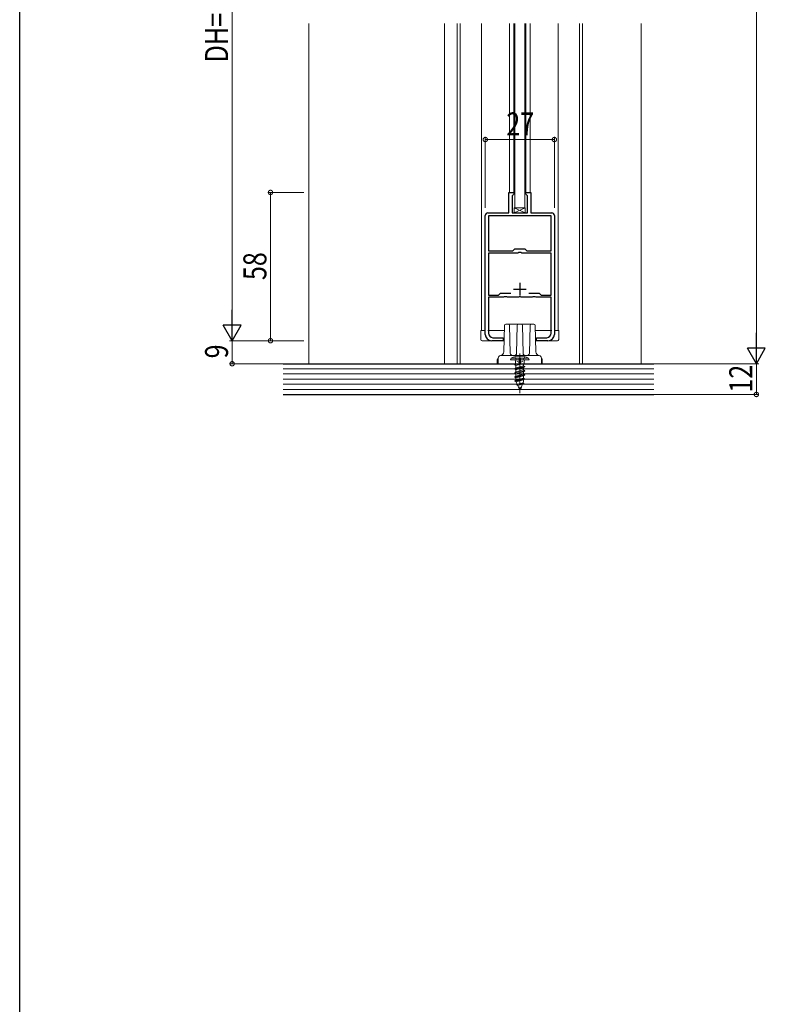
# Model space of a CAD drawing. Extents: x 0 to 998, y 0 to 1598.
# Drawn here: x 0 to 292, y 780 to 1165 of the extents above; entities that cross this region are included whole.
import ezdxf

# ---------------------------------------------------------------- set-up
doc = ezdxf.new("R2010")
doc.units = 0
doc.linetypes.add('YCENTER_1', pattern=[13, 10, -1, 1, -1])
doc.linetypes.add('YHIDDEN_1', pattern=[4, 3, -1])
for name, color, linetype, lineweight in [('YKK_11', 7, 'CONTINUOUS', 30), ('YKK_12', 2, 'CONTINUOUS', 13), ('YKK_13', 4, 'CONTINUOUS', 13), ('YKK_D', 6, 'CONTINUOUS', 13), ('YSS_K', 3, 'CONTINUOUS', 13)]:
    doc.layers.add(name, color=color, linetype=linetype, lineweight=lineweight)
doc.layers.add('YKK_ZWAK', color=7, linetype='CONTINUOUS')
doc.styles.add('text-b', font='extslim2.shx', dxfattribs={"width": 0.8, "bigfont": 'extfont2.shx'})

msp = doc.modelspace()

# ---------------------------------------------------------------- linework, layer by layer
at = {"layer": 'YKK_11', "color": 0, "linetype": 'ByBlock', "lineweight": -2, "ltscale": 0.5}
for p, q in [((191.28, 1089.43), (191.28, 1097.43)), ((191.28, 1097.43), (193.28, 1097.43)), ((193.28, 1097.43), (193.28, 1096.83)), ((197.88, 1096.83), (197.88, 1097.43)), ((197.88, 1097.43), (199.88, 1097.43)), ((199.88, 1097.43), (199.88, 1089.43)), ((193.08, 1096.63), (192.58, 1096.13)), ((192.58, 1096.13), (192.58, 1089.43)), ((193.28, 1096.83), (193.08, 1096.63)), ((198.08, 1096.63), (197.88, 1096.83)), ((198.58, 1096.13), (198.08, 1096.63)), ((198.58, 1089.43), (198.58, 1096.13)), ((182.08, 1041.93), (182.08, 1088.43)), ((183.08, 1089.43), (191.28, 1089.43)), ((207.88, 1088.23), (183.28, 1088.23)), ((183.28, 1088.23), (183.28, 1074.53)), ((207.88, 1088.23), (183.28, 1088.23)), ((192.58, 1089.43), (198.58, 1089.43)), ((199.88, 1089.43), (208.08, 1089.43)), ((207.88, 1074.53), (207.88, 1088.23)), ((209.08, 1088.43), (209.08, 1041.93)), ((183.28, 1074.53), (192.78, 1074.53)), ((192.78, 1074.53), (193.58, 1075.33)), ((193.58, 1075.33), (197.58, 1075.33)), ((197.58, 1075.33), (198.38, 1074.53)), ((198.38, 1074.53), (207.88, 1074.53)), ((194.84, 1073.73), (183.28, 1073.73)), ((183.28, 1073.73), (183.28, 1057.23)), ((195.11, 1073.91), (194.84, 1073.73)), ((196.04, 1073.91), (195.11, 1073.91)), ((196.32, 1073.73), (196.04, 1073.91)), ((207.88, 1073.73), (196.32, 1073.73)), ((207.88, 1057.23), (207.88, 1073.73)), ((183.28, 1057.23), (187.18, 1057.23)), ((189.24, 1056.43), (183.28, 1056.43)), ((183.28, 1056.43), (183.28, 1042.43)), ((187.18, 1057.23), (187.98, 1058.03)), ((187.98, 1058.03), (192.05, 1058.03)), ((189.51, 1056.61), (189.24, 1056.43)), ((190.44, 1056.61), (189.51, 1056.61)), ((190.72, 1056.43), (190.44, 1056.61)), ((195.12, 1056.43), (190.72, 1056.43)), ((195.3, 1056.55), (195.12, 1056.43)), ((195.85, 1056.55), (195.3, 1056.55)), ((196.04, 1056.43), (195.85, 1056.55)), ((200.44, 1056.43), (196.04, 1056.43)), ((199.11, 1058.03), (203.18, 1058.03)), ((199.11, 1058.03), (203.18, 1058.03)), ((200.71, 1056.61), (200.44, 1056.43)), ((201.64, 1056.61), (200.71, 1056.61)), ((201.92, 1056.43), (201.64, 1056.61)), ((207.88, 1056.43), (201.92, 1056.43)), ((203.18, 1058.03), (203.98, 1057.23)), ((203.98, 1057.23), (207.88, 1057.23)), ((207.88, 1042.43), (207.88, 1056.43)), ((189.08, 1039.43), (184.58, 1039.43)), ((185.08, 1040.63), (189.08, 1040.63)), ((189.08, 1040.63), (189.08, 1039.43)), ((202.08, 1039.43), (202.08, 1040.63)), ((202.08, 1040.63), (206.08, 1040.63)), ((206.58, 1039.43), (202.08, 1039.43))]:
    msp.add_line(p, q, dxfattribs=at)
at = {"layer": 'YKK_11', "color": 2, "ltscale": 0.5}
for p, q in [((193.08, 1059.63), (198.08, 1059.63)), ((195.58, 1062.13), (195.58, 1057.13))]:
    msp.add_line(p, q, dxfattribs=at)
at = {"layer": 'YKK_11', "color": 0, "linetype": 'ByBlock', "lineweight": -2, "ltscale": 0.5}
for centre, radius, start, end in [((183.08, 1088.43), 1, 90, 180), ((208.08, 1088.43), 1, 0, 90), ((184.58, 1041.93), 2.5, 180, 270), ((185.08, 1042.43), 1.8, 180, 270), ((206.08, 1042.43), 1.8, 270, 360), ((206.58, 1041.93), 2.5, 270, 360)]:
    msp.add_arc(centre, radius, start, end, dxfattribs=at)
at = {"layer": 'YKK_12', "ltscale": 1.5}
for p, q in [((171.08, 1030.43), (171.08, 1163.45)), ((172.28, 1030.43), (172.28, 1163.45)), ((180.58, 1163.45), (180.58, 1107.66)), ((191.58, 1163.45), (191.58, 1097.39)), ((193.28, 1163.45), (193.28, 1096.83)), ((197.88, 1163.45), (197.88, 1096.93)), ((199.58, 1163.45), (199.58, 1097.39)), ((210.58, 1163.45), (210.58, 1043.43)), ((218.88, 1030.43), (218.88, 1163.45)), ((220.08, 1030.43), (220.08, 1163.45)), ((180.58, 1043.43), (180.58, 1120.43)), ((180.58, 1043.43), (180.58, 1120.43)), ((210.58, 1043.43), (210.58, 1120.43))]:
    msp.add_line(p, q, dxfattribs=at)
at = {"layer": 'YKK_12', "linetype": 'YCENTER_1'}
msp.add_line((195.58, 1034.43), (195.58, 1018.93), dxfattribs=at)
at = {"layer": 'YKK_13', "ltscale": 1.5}
for p, q in [((193.58, 1163.45), (193.58, 1107.46)), ((197.58, 1163.45), (197.58, 1108.66)), ((193.58, 1091.43), (193.58, 1120.43)), ((197.58, 1091.43), (197.58, 1120.43)), ((193.58, 1091.43), (197.58, 1091.43)), ((180.38, 1043.43), (180.38, 1039.93)), ((182.08, 1043.43), (180.38, 1043.43)), ((189.52, 1043.43), (183.08, 1043.43)), ((208.08, 1043.43), (201.64, 1043.43)), ((210.78, 1043.43), (209.08, 1043.43)), ((210.78, 1043.43), (210.78, 1039.93)), ((189.42, 1039.43), (180.88, 1039.43)), ((210.28, 1039.43), (201.74, 1039.43))]:
    msp.add_line(p, q, dxfattribs=at)
at = {"layer": 'YKK_13'}
for p, q in [((193.43, 1089.43), (193.43, 1091.43)), ((193.43, 1091.43), (197.73, 1091.43)), ((193.43, 1089.43), (197.73, 1091.43)), ((197.73, 1089.43), (193.43, 1091.43)), ((197.73, 1091.43), (197.73, 1089.43)), ((197.73, 1089.43), (193.43, 1089.43)), ((189.57, 1045.44), (189.31, 1035.09)), ((190.57, 1045.93), (190.07, 1045.93)), ((191.09, 1045.93), (190.57, 1045.93)), ((191.09, 1045.93), (192.09, 1045.93)), ((191.86, 1034.6), (191.59, 1045.44)), ((194.07, 1045.93), (192.09, 1045.93)), ((194.07, 1045.93), (195.07, 1045.93)), ((194.57, 1045.44), (194.3, 1034.6)), ((196.09, 1045.93), (195.07, 1045.93)), ((196.09, 1045.93), (197.09, 1045.93)), ((196.86, 1034.6), (196.59, 1045.44)), ((199.07, 1045.93), (197.09, 1045.93)), ((199.07, 1045.93), (200.07, 1045.93)), ((199.57, 1045.44), (199.3, 1034.6)), ((200.59, 1045.93), (200.07, 1045.93)), ((201.09, 1045.93), (200.59, 1045.93)), ((201.84, 1035.09), (201.59, 1045.44)), ((186.78, 1030.43), (186.78, 1032.13)), ((187.12, 1032.64), (187.08, 1030.43)), ((187.08, 1032.43), (187.11, 1032.43)), ((187.12, 1032.64), (187.12, 1032.65)), ((193.12, 1033.63), (188.12, 1033.63)), ((191.98, 1031.93), (192.19, 1032.58)), ((191.98, 1031.93), (199.18, 1031.93)), ((198.97, 1032.58), (192.19, 1032.58)), ((198.04, 1033.63), (193.12, 1033.63)), ((195.28, 1032.13), (195.28, 1030.43)), ((195.88, 1030.43), (195.88, 1032.13)), ((203.04, 1033.63), (198.04, 1033.63)), ((199.18, 1031.93), (198.97, 1032.58)), ((204.04, 1032.65), (204.04, 1032.64)), ((204.08, 1030.43), (204.04, 1032.64)), ((204.04, 1032.43), (204.08, 1032.43)), ((204.38, 1032.13), (204.38, 1030.43)), ((186.78, 1030.43), (187.08, 1030.43)), ((187.08, 1030.43), (193.08, 1030.43)), ((195.28, 1030.43), (193.08, 1030.43)), ((194.76, 1030.34), (193.58, 1030.1)), ((195.26, 1030.34), (193.58, 1030)), ((193.58, 1030.1), (193.99, 1030.34)), ((193.58, 1030.1), (193.58, 1030)), ((193.58, 1030), (194.08, 1029.71)), ((197.58, 1029.31), (193.58, 1028.51)), ((197.58, 1029.21), (193.58, 1028.41)), ((193.58, 1028.51), (194.08, 1028.8)), ((193.58, 1028.51), (193.58, 1028.41)), ((193.58, 1028.41), (194.08, 1028.12)), ((193.93, 1031.43), (193.93, 1030.34)), ((197.23, 1030.34), (193.93, 1030.34)), ((196.43, 1030.34), (194.08, 1029.71)), ((194.08, 1029.71), (194.08, 1028.8)), ((197.08, 1029.6), (194.08, 1028.8)), ((197.08, 1028.92), (194.08, 1028.12)), ((194.08, 1028.12), (194.08, 1027.21)), ((197.08, 1028.01), (194.08, 1027.21)), ((195.28, 1030.43), (195.58, 1030.43)), ((195.58, 1030.43), (195.88, 1030.43)), ((198.08, 1030.43), (195.88, 1030.43)), ((197.08, 1030.34), (197.08, 1029.6)), ((197.58, 1029.31), (197.08, 1029.6)), ((197.58, 1029.21), (197.08, 1028.92)), ((197.08, 1028.92), (197.08, 1028.01)), ((197.58, 1027.72), (197.08, 1028.01)), ((197.23, 1031.43), (197.23, 1030.34)), ((197.58, 1029.21), (197.58, 1029.31)), ((198.08, 1030.43), (204.08, 1030.43)), ((204.08, 1030.43), (204.38, 1030.43)), ((197.58, 1027.72), (193.58, 1026.92)), ((197.58, 1027.62), (193.58, 1026.82)), ((193.58, 1026.92), (194.08, 1027.21)), ((193.58, 1026.92), (193.58, 1026.82)), ((193.58, 1026.82), (194.08, 1026.53)), ((197.58, 1026.13), (193.58, 1025.33)), ((197.58, 1026.03), (193.58, 1025.23)), ((193.58, 1025.33), (194.08, 1025.62)), ((193.58, 1025.33), (193.58, 1025.23)), ((193.58, 1025.23), (194.08, 1024.94)), ((197.58, 1024.54), (193.58, 1023.74)), ((197.58, 1024.44), (193.58, 1023.64)), ((193.58, 1023.74), (194.08, 1024.03)), ((197.08, 1027.33), (194.08, 1026.53)), ((194.08, 1026.53), (194.08, 1025.62)), ((197.08, 1026.42), (194.08, 1025.62)), ((197.08, 1025.74), (194.08, 1024.94)), ((194.08, 1024.94), (194.08, 1024.03)), ((197.08, 1024.83), (194.08, 1024.03)), ((197.08, 1024.15), (194.21, 1023.39)), ((197.58, 1027.62), (197.08, 1027.33)), ((197.08, 1027.33), (197.08, 1026.42)), ((197.58, 1026.13), (197.08, 1026.42)), ((197.58, 1026.03), (197.08, 1025.74)), ((197.08, 1025.74), (197.08, 1024.83)), ((197.58, 1024.54), (197.08, 1024.83)), ((197.58, 1024.44), (197.08, 1024.15)), ((197.58, 1027.62), (197.58, 1027.72)), ((197.58, 1026.03), (197.58, 1026.13)), ((197.58, 1024.44), (197.58, 1024.54)), ((193.58, 1023.74), (193.58, 1023.64)), ((193.58, 1023.64), (194.21, 1023.39)), ((197.12, 1022.83), (194.29, 1022.23)), ((194.29, 1022.13), (197.12, 1022.73)), ((194.29, 1022.23), (194.56, 1022.39)), ((194.29, 1022.23), (194.29, 1022.13)), ((194.29, 1022.13), (194.75, 1021.94)), ((194.56, 1022.39), (194.44, 1022.68)), ((196.84, 1022.99), (194.56, 1022.39)), ((196.62, 1022.44), (194.75, 1021.94)), ((195.58, 1019.93), (194.75, 1021.94)), ((196.07, 1021.12), (195.43, 1020.77)), ((196.29, 1021.02), (195.43, 1020.77)), ((196.29, 1020.94), (195.43, 1020.77)), ((195.92, 1020.76), (195.43, 1020.77)), ((195.92, 1020.76), (195.58, 1019.93)), ((196.29, 1020.94), (195.92, 1020.76)), ((196.62, 1022.44), (196.07, 1021.12)), ((196.29, 1021.02), (196.07, 1021.12)), ((196.29, 1021.02), (196.29, 1020.94)), ((197.12, 1022.73), (196.62, 1022.44)), ((197.12, 1022.83), (196.84, 1022.99)), ((197.12, 1022.83), (197.12, 1022.73))]:
    msp.add_line(p, q, dxfattribs=at)
at = {"layer": 'YKK_13', "linetype": 'YHIDDEN_1', "ltscale": 0.5}
for p, q in [((193.58, 1033.14), (194.43, 1031.43)), ((197.58, 1033.14), (196.72, 1031.43)), ((194.43, 1031.43), (195.58, 1030.82)), ((196.72, 1031.43), (195.58, 1030.82))]:
    msp.add_line(p, q, dxfattribs=at)
at = {"layer": 'YKK_13'}
for centre, radius, start, end in [((190.07, 1045.43), 0.5, 90, 178.6028), ((191.09, 1045.43), 0.5, 1.3972, 90), ((195.07, 1045.43), 0.5, 90, 178.6028), ((196.09, 1045.43), 0.5, 1.3972, 90), ((200.07, 1045.43), 0.5, 90, 178.6028), ((201.09, 1045.43), 0.5, 1.3972, 90), ((187.08, 1032.13), 0.3, 90, 180), ((188.12, 1032.65), 1, 96.9553, 179), ((188.12, 1032.63), 1, 90, 179), ((187.82, 1035.13), 1.5, 276.9553, 358.6028), ((195.58, 1026.23), 7.2, 61.8778, 118.1222), ((193.43, 1031.43), 0.5, 0, 90), ((195.58, 1032.13), 0.3, 90, 180), ((195.58, 1032.13), 0.3, 0, 90), ((197.73, 1031.43), 0.5, 90, 180), ((203.34, 1035.13), 1.5, 181.3972, 263.0447), ((203.04, 1032.63), 1, 1, 90), ((203.04, 1032.65), 1, 1, 83.0447), ((204.08, 1032.13), 0.3, 0, 90), ((192.1, 1024.59), 5, 341.3176, 354.9311), ((199.06, 1024.59), 5, 193.9222, 202.5)]:
    msp.add_arc(centre, radius, start, end, dxfattribs=at)
at = {"layer": 'YKK_13', "ltscale": 1.5}
for centre, start, end in [((180.88, 1039.93), 180, 270), ((210.28, 1039.93), 270, 0)]:
    msp.add_arc(centre, 0.5, start, end, dxfattribs=at)
at = {"layer": 'YKK_13'}
for points, knots in [([(188.06, 1033.63), (188.05, 1033.63), (188.01, 1033.64), (188, 1033.64), (188, 1033.64)], [0, 0, 0, 0, 0.270929, 1, 1, 1, 1]), ([(192.85, 1033.63), (192.6, 1033.63), (192.34, 1033.73), (191.97, 1034.09), (191.86, 1034.35), (191.86, 1034.6)], [0, 0, 0, 0, 0.5, 0.5, 1, 1, 1, 1]), ([(194.3, 1034.6), (194.3, 1034.35), (194.19, 1034.09), (193.82, 1033.73), (193.56, 1033.63), (193.3, 1033.63)], [0, 0, 0, 0, 0.5, 0.5, 1, 1, 1, 1]), ([(197.85, 1033.63), (197.6, 1033.63), (197.34, 1033.73), (196.97, 1034.09), (196.86, 1034.35), (196.86, 1034.6)], [0, 0, 0, 0, 0.5, 0.5, 1, 1, 1, 1]), ([(199.3, 1034.6), (199.3, 1034.35), (199.19, 1034.09), (198.82, 1033.73), (198.56, 1033.63), (198.3, 1033.63)], [0, 0, 0, 0, 0.5, 0.5, 1, 1, 1, 1])]:
    msp.add_open_spline(points, degree=3, knots=knots, dxfattribs=at)
at = {"layer": 'YKK_D', "ltscale": 1.5}
for p, q in [((288.08, 1037.43), (288.08, 1323.43)), ((83.08, 1046.43), (83.08, 1289.43)), ((111.08, 1097.43), (97.08, 1097.43)), ((98.08, 1039.43), (98.08, 1097.43)), ((111.08, 1039.43), (82.08, 1039.43)), ((111.08, 1039.43), (82.08, 1039.43)), ((83.08, 1039.43), (83.08, 1030.43)), ((111.08, 1039.43), (97.08, 1039.43)), ((111.08, 1030.43), (82.08, 1030.43)), ((225.08, 1030.43), (289.08, 1030.43)), ((225.08, 1030.43), (289.08, 1030.43)), ((288.08, 1030.43), (288.08, 1018.43)), ((225.08, 1018.43), (289.08, 1018.43))]:
    msp.add_line(p, q, dxfattribs=at)
at = {"layer": 'YKK_D'}
for p, q in [((182.08, 1091.43), (182.08, 1119.09)), ((182.08, 1118.09), (209.08, 1118.09)), ((209.08, 1091.43), (209.08, 1119.09))]:
    msp.add_line(p, q, dxfattribs=at)
at = {"layer": 'YKK_D', "lineweight": -2}
for p, q in [((83.08, 1039.43), (83.08, 1051.55)), ((83.08, 1039.43), (79.58, 1045.49)), ((86.58, 1045.49), (79.58, 1045.49)), ((83.08, 1039.43), (86.58, 1045.49)), ((288.08, 1030.43), (288.08, 1042.55)), ((288.08, 1030.43), (284.58, 1036.49)), ((291.58, 1036.49), (284.58, 1036.49)), ((288.08, 1030.43), (291.58, 1036.49))]:
    msp.add_line(p, q, dxfattribs=at)
at = {"layer": 'YKK_D', "linetype": 'ByBlock', "const_width": 1.7}
for points in [[(182.29, 1118.09, 1), (181.87, 1118.09, 1)], [(208.87, 1118.09, 1), (209.29, 1118.09, 1)], [(98.08, 1097.21, 1), (98.08, 1097.64, 1)], [(98.08, 1039.64, 1), (98.08, 1039.21, 1)], [(83.08, 1030.64, 1), (83.08, 1030.21, 1)], [(288.08, 1018.64, 1), (288.08, 1018.21, 1)]]:
    msp.add_lwpolyline(points, format="xyb", close=True, dxfattribs=at)
at = {"layer": 'YKK_ZWAK'}
msp.add_line((0, 0), (0, 1560), dxfattribs=at)
at = {"layer": 'YSS_K', "ltscale": 1.5}
for p, q in [((113.08, 1163.45), (113.08, 1030.43)), ((166.08, 1163.45), (166.08, 1030.43)), ((166.08, 1163.45), (166.08, 1030.43))]:
    msp.add_line(p, q, dxfattribs=at)
at = {"layer": 'YSS_K'}
for p, q in [((113.08, 1163.45), (113.08, 1036.93)), ((166.08, 1163.45), (166.08, 1036.93)), ((243.08, 1163.45), (243.08, 1030.43))]:
    msp.add_line(p, q, dxfattribs=at)
at = {"layer": 'YSS_K', "linetype": 'Continuous', "lineweight": 30, "ltscale": 1.5}
for p, q in [((103.04, 1030.43), (247.95, 1030.43)), ((103.04, 1018.43), (247.95, 1018.43))]:
    msp.add_line(p, q, dxfattribs=at)
at = {"layer": 'YSS_K', "linetype": 'Continuous', "lineweight": 13, "ltscale": 1.5}
for p, q in [((103.04, 1028.43), (247.95, 1028.43)), ((103.04, 1026.43), (247.95, 1026.43)), ((103.04, 1024.43), (247.95, 1024.43)), ((103.04, 1022.43), (247.95, 1022.43)), ((103.04, 1020.43), (247.95, 1020.43))]:
    msp.add_line(p, q, dxfattribs=at)

# ---------------------------------------------------------------- texts
at = {"layer": 'YKK_D', "style": 'text-b', "width": 0.8}
for s, p in [('DH=H-43', (81.48, 1148.25)), ('58', (96.48, 1063.15)), ('9', (81.48, 1032.53)), ('12', (286.48, 1019.15))]:
    msp.add_text(s, height=9, rotation=90, dxfattribs=at).set_placement(p)
msp.add_text('27', height=9, dxfattribs=at).set_placement((190.3, 1119.69))

doc.saveas('drawing.dxf')
